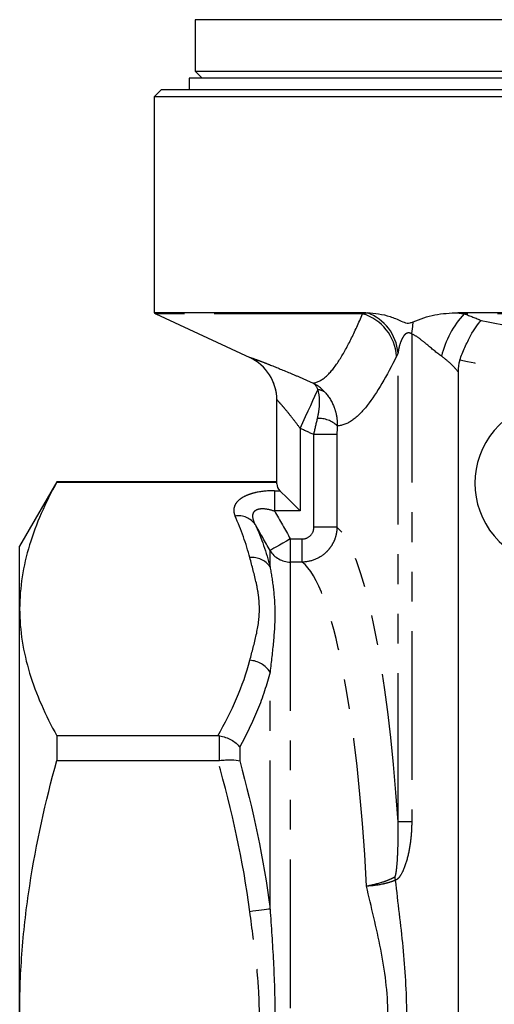
# Model space of a CAD drawing. Extents: x 15 to 395, y 48 to 281.
# Drawn here: x 333 to 354, y 175 to 217 of the extents above; entities that cross this region are included whole.
import ezdxf

# ---------------------------------------------------------------- set-up
doc = ezdxf.new("R2010")
doc.units = 0
doc.linetypes.add('PHANTOM', pattern=[12.7, 6.35, -1.27, 1.27, -1.27, 1.27, -1.27])
doc.layers.get('0').update_dxf_attribs({"linetype": 'CONTINUOUS'})

msp = doc.modelspace()

# ---------------------------------------------------------------- linework, layer by layer
at = {"color": 7, "linetype": 'CONTINUOUS'}
for p, q in [((340.78, 217.098), (340.78, 214.904)), ((362.53, 217.098), (340.78, 217.098)), ((340.53, 214.604), (340.53, 214.104)), ((362.53, 214.604), (340.53, 214.604)), ((340.78, 214.904), (341.08, 214.604)), ((340.78, 214.904), (362.53, 214.904)), ((339.33, 214.104), (339.03, 213.804)), ((362.53, 214.104), (339.33, 214.104)), ((339.03, 213.804), (339.03, 204.575)), ((362.53, 213.804), (339.03, 213.804)), ((348.093, 204.575), (339.03, 204.575)), ((339.108, 204.535), (343.122, 202.662)), ((373.035, 204.575), (352.025, 204.575)), ((352.03, 202.06), (352.03, 174.604)), ((344.28, 197.265), (344.28, 200.855)), ((334.868, 197.354), (333.28, 194.604)), ((344.28, 197.354), (334.868, 197.354)), ((334.868, 197.354), (334.868, 197.346)), ((334.868, 197.346), (344.28, 197.346)), ((333.28, 191.924), (333.28, 194.604)), ((333.28, 174.604), (333.28, 191.924)), ((334.868, 186.503), (334.868, 185.446)), ((341.754, 186.503), (334.868, 186.503)), ((334.868, 185.446), (341.754, 185.446))]:
    msp.add_line(p, q, dxfattribs=at)
at = {"color": 8, "linetype": 'PHANTOM'}
for p, q in [((347.951, 204.535), (339.108, 204.535)), ((372.771, 204.535), (352.29, 204.535)), ((350.049, 203.674), (350.049, 182.829)), ((349.465, 182.829), (349.465, 202.871)), ((345.28, 199.637), (345.28, 196.11)), ((346.852, 199.371), (345.865, 199.371)), ((345.865, 195.412), (345.865, 199.371)), ((346.852, 199.371), (346.852, 195.412)), ((344.175, 196.976), (344.414, 196.976)), ((344.175, 196.976), (344.175, 196.11)), ((345.28, 196.11), (344.175, 196.11)), ((346.852, 195.412), (345.865, 195.412)), ((344.857, 194.918), (344.857, 193.928)), ((344.857, 194.918), (345.369, 194.918)), ((345.369, 193.928), (345.369, 194.918)), ((343.991, 193.73), (343.991, 194.423)), ((344.857, 193.928), (344.857, 155.124)), ((345.369, 193.928), (344.857, 193.928)), ((343.991, 179.104), (343.991, 189.23)), ((341.826, 185.451), (341.826, 186.498)), ((342.692, 186.022), (342.692, 185.433)), ((350.049, 182.829), (349.465, 182.829))]:
    msp.add_line(p, q, dxfattribs=at)
at = {"color": 8, "linetype": 'PHANTOM', "flags": 128}
for points in [[(345.28, 199.637), (345.398, 199.896), (345.513, 200.149), (345.624, 200.392), (345.728, 200.62), (345.822, 200.827), (345.906, 201.011), (345.977, 201.167), (346.034, 201.291)], [(344.857, 194.918), (344.695, 194.826), (344.539, 194.736), (344.394, 194.653), (344.265, 194.579), (344.157, 194.518), (344.073, 194.47), (344.018, 194.438), (343.991, 194.423)], [(343.991, 179.104), (343.92, 179.094), (343.834, 179.083), (343.736, 179.071), (343.628, 179.056), (343.51, 179.041), (343.386, 179.025), (343.257, 179.008), (343.125, 178.991)]]:
    msp.add_lwpolyline(points, dxfattribs=at)
at = {"color": 7, "linetype": 'CONTINUOUS', "flags": 128}
msp.add_lwpolyline([(345.28, 196.11), (345.106, 196.284), (344.938, 196.452), (344.78, 196.61), (344.637, 196.753), (344.514, 196.876), (344.414, 196.976)], dxfattribs=at)
at = {"color": 7, "linetype": 'CONTINUOUS'}
for centre, radius, start, end in [((339.53, 205.441), 1, 240, 245), ((342.28, 200.848), 2, 0.0001, 65.1433), ((356.238, 197.295), 3.487, 59.4775, 300.5225)]:
    msp.add_arc(centre, radius, start, end, dxfattribs=at)
at = {"color": 8, "linetype": 'PHANTOM'}
for centre, radius, start, end in [((347.368, 202.583), 2.037, 3.9147, 73.3734), ((347.465, 202.686), 2.008, 5.2882, 70.1359), ((355.328, 201.748), 4.122, 137.4766, 166.3376), ((345.375, 204.469), 4.742, 350.3517, 356.6268), ((342.28, 200.855), 2, 0.002, 65.0241), ((345.988, 200.68), 0.613, 53.8149, 85.7333), ((346.066, 198.907), 1.159, 46.5729, 92.3267), ((342.632, 195.019), 0.886, 34.771, 98.95), ((344.856, 194.929), 1.002, 210.3523, 270.0971), ((343.22, 193.169), 0.954, 36.0336, 95.7141), ((343.068, 188.631), 1.101, 32.9754, 86.9884), ((350.49, 180.554), 1.169, 184.2234, 190.8032)]:
    msp.add_arc(centre, radius, start, end, dxfattribs=at)
at = {"color": 7, "linetype": 'CONTINUOUS'}
msp.add_ellipse((345.28, 197.265), major_axis=(1, 0), ratio=0.57735, start_param=3.141593, end_param=3.665191, dxfattribs=at)
at = {"color": 8, "linetype": 'PHANTOM'}
for centre, major_axis, ratio, start_param, end_param in [((346.404, 174.604), (0, 21), 0.158384, 5.114851, 6.148098), ((344.923, 174.604), (0, 19.5), 0.170568, 4.997054, 6.148633)]:
    msp.add_ellipse(centre, major_axis=major_axis, ratio=ratio, start_param=start_param, end_param=end_param, dxfattribs=at)
for points, knots in [([(345.835, 201.572), (346.032, 201.606), (346.22, 201.709), (346.585, 202.037), (346.761, 202.26), (347.107, 202.792), (347.277, 203.1), (347.615, 203.777), (347.783, 204.145), (347.951, 204.535)], [0, 0, 0, 0, 0.25, 0.25, 0.5, 0.5, 0.75, 0.75, 1, 1, 1, 1]), ([(353.02, 204.248), (354.588, 203.934), (356.162, 203.682), (359.327, 203.336), (360.918, 203.244), (364.12, 203.243), (365.714, 203.335), (368.889, 203.68), (370.471, 203.934), (372.04, 204.248)], [0, 0, 0, 0, 0.25, 0.25, 0.5, 0.5, 0.75, 0.75, 1, 1, 1, 1]), ([(350.049, 203.674), (350.002, 203.703), (349.951, 203.72), (349.855, 203.714), (349.81, 203.691), (349.739, 203.629), (349.708, 203.59), (349.656, 203.508), (349.634, 203.465), (349.574, 203.332), (349.544, 203.239), (349.494, 203.053), (349.476, 202.961), (349.465, 202.871)], [0, 0, 0, 0, 0.125, 0.125, 0.25, 0.25, 0.375, 0.375, 0.5, 0.5, 0.75, 0.75, 1, 1, 1, 1]), ([(351.322, 202.722), (351.107, 202.874), (350.905, 203.049), (350.594, 203.309), (350.49, 203.395), (350.277, 203.552), (350.166, 203.625), (350.049, 203.674)], [0, 0, 0, 0, 0.5, 0.5, 0.75, 0.75, 1, 1, 1, 1]), ([(343.125, 202.667), (343.124, 202.671), (343.143, 202.667), (343.218, 202.643), (343.274, 202.624), (343.419, 202.571), (343.507, 202.539), (343.714, 202.46), (343.832, 202.414), (344.215, 202.263), (344.516, 202.141), (344.994, 201.94), (345.16, 201.869), (345.496, 201.724), (345.665, 201.649), (345.835, 201.572)], [0, 0, 0, 0, 0.125, 0.125, 0.25, 0.25, 0.375, 0.375, 0.5, 0.5, 0.75, 0.75, 0.875, 0.875, 1, 1, 1, 1]), ([(349.4, 202.722), (348.987, 201.889), (348.571, 201.156), (347.938, 200.354), (347.726, 200.138), (347.297, 199.838), (347.081, 199.755), (346.862, 199.748)], [0, 0, 0, 0, 0.5, 0.5, 0.75, 0.75, 1, 1, 1, 1]), ([(352.03, 202.06), (351.935, 202.179), (351.827, 202.295), (351.592, 202.517), (351.463, 202.622), (351.322, 202.722)], [0, 0, 0, 0, 0.5, 0.5, 1, 1, 1, 1]), ([(372.954, 202.547), (371.235, 202.198), (369.507, 201.917), (366.034, 201.533), (364.288, 201.431), (360.773, 201.431), (359.026, 201.533), (355.553, 201.917), (353.826, 202.198), (352.106, 202.547)], [0, 0, 0, 0, 0.25, 0.25, 0.5, 0.5, 0.75, 0.75, 1, 1, 1, 1]), ([(346.019, 200.065), (346.049, 200.192), (346.071, 200.313), (346.102, 200.547), (346.11, 200.66), (346.113, 200.973), (346.086, 201.15), (346.034, 201.291)], [0, 0, 0, 0, 0.25, 0.25, 0.5, 0.5, 1, 1, 1, 1]), ([(346.35, 201.175), (346.516, 200.991), (346.647, 200.774), (346.78, 200.41), (346.814, 200.281), (346.857, 200.02), (346.866, 199.886), (346.862, 199.748)], [0, 0, 0, 0, 0.5, 0.5, 0.75, 0.75, 1, 1, 1, 1]), ([(345.28, 199.637), (345.178, 199.777), (345.075, 199.913), (344.867, 200.18), (344.764, 200.309), (344.616, 200.487), (344.569, 200.543), (344.479, 200.647), (344.437, 200.695), (344.365, 200.774), (344.334, 200.807), (344.292, 200.85), (344.28, 200.859), (344.28, 200.855)], [0, 0, 0, 0, 0.25, 0.25, 0.5, 0.5, 0.625, 0.625, 0.75, 0.75, 0.875, 0.875, 1, 1, 1, 1]), ([(344.175, 196.976), (343.907, 196.976), (343.639, 196.953), (343.27, 196.873), (343.154, 196.839), (342.943, 196.758), (342.847, 196.709), (342.687, 196.604), (342.621, 196.546), (342.518, 196.422), (342.483, 196.358), (342.442, 196.226), (342.435, 196.159), (342.447, 196.026), (342.465, 195.96), (342.494, 195.895)], [0, 0, 0, 0, 0.25, 0.25, 0.375, 0.375, 0.5, 0.5, 0.625, 0.625, 0.75, 0.75, 0.875, 0.875, 1, 1, 1, 1]), ([(343.361, 195.525), (343.306, 195.632), (343.266, 195.74), (343.252, 195.899), (343.255, 195.951), (343.286, 196.048), (343.314, 196.092), (343.4, 196.162), (343.458, 196.187), (343.587, 196.213), (343.66, 196.215), (343.88, 196.199), (344.03, 196.16), (344.175, 196.11)], [0, 0, 0, 0, 0.25, 0.25, 0.375, 0.375, 0.5, 0.5, 0.625, 0.625, 0.75, 0.75, 1, 1, 1, 1]), ([(346.852, 195.412), (346.851, 195.315), (346.84, 195.219), (346.801, 195.031), (346.772, 194.938), (346.696, 194.759), (346.65, 194.674), (346.542, 194.514), (346.48, 194.438), (346.275, 194.233), (346.111, 194.122), (345.756, 193.972), (345.563, 193.93), (345.369, 193.928)], [0, 0, 0, 0, 0.125, 0.125, 0.25, 0.25, 0.375, 0.375, 0.5, 0.5, 0.75, 0.75, 1, 1, 1, 1]), ([(345.369, 194.918), (345.5, 194.918), (345.629, 194.971), (345.812, 195.154), (345.865, 195.282), (345.865, 195.412)], [0, 0, 0, 0, 0.5, 0.5, 1, 1, 1, 1]), ([(343.125, 189.731), (343.22, 190.095), (343.324, 190.458), (343.482, 191.188), (343.534, 191.553), (343.535, 192.105), (343.522, 192.29), (343.477, 192.657), (343.443, 192.84), (343.324, 193.389), (343.22, 193.753), (343.125, 194.118)], [0, 0, 0, 0, 0.25, 0.25, 0.5, 0.5, 0.625, 0.625, 0.75, 0.75, 1, 1, 1, 1]), ([(343.991, 193.73), (344.04, 193.431), (344.092, 193.114), (344.171, 192.44), (344.196, 192.083), (344.196, 191.33), (344.171, 190.935), (344.092, 190.109), (344.04, 189.678), (343.991, 189.23)], [0, 0, 0, 0, 0.25, 0.25, 0.5, 0.5, 0.75, 0.75, 1, 1, 1, 1]), ([(343.991, 189.23), (343.856, 188.69), (343.674, 188.152), (343.236, 187.082), (342.979, 186.55), (342.692, 186.022)], [0, 0, 0, 0, 0.5, 0.5, 1, 1, 1, 1]), ([(349.324, 180.468), (349.331, 180.472), (349.337, 180.483), (349.347, 180.504), (349.351, 180.515), (349.361, 180.55), (349.367, 180.575), (349.381, 180.648), (349.389, 180.697), (349.408, 180.846), (349.418, 180.946), (349.442, 181.244), (349.452, 181.443), (349.473, 182.038), (349.474, 182.434), (349.465, 182.829)], [0, 0, 0, 0, 0.015625, 0.015625, 0.03125, 0.03125, 0.0625, 0.0625, 0.125, 0.125, 0.25, 0.25, 0.5, 0.5, 1, 1, 1, 1]), ([(350.049, 182.829), (350.049, 182.595), (350.037, 182.364), (349.988, 181.904), (349.952, 181.676), (349.85, 181.225), (349.786, 181), (349.654, 180.689), (349.603, 180.589), (349.514, 180.462), (349.482, 180.425), (349.414, 180.364), (349.377, 180.343), (349.342, 180.335)], [0, 0, 0, 0, 0.25, 0.25, 0.5, 0.5, 0.75, 0.75, 0.875, 0.875, 0.9375, 0.9375, 1, 1, 1, 1]), ([(349.324, 180.468), (349.255, 180.429), (349.175, 180.391), (348.997, 180.317), (348.898, 180.281), (348.585, 180.18), (348.348, 180.122), (348.115, 180.08)], [0, 0, 0, 0, 0.25, 0.25, 0.5, 0.5, 1, 1, 1, 1]), ([(349.342, 180.335), (349.271, 180.303), (349.191, 180.273), (349.01, 180.217), (348.909, 180.191), (348.592, 180.126), (348.352, 180.095), (348.115, 180.08)], [0, 0, 0, 0, 0.25, 0.25, 0.5, 0.5, 1, 1, 1, 1]), ([(349.03, 174.604), (349.03, 175.555), (348.903, 176.48), (348.545, 178.302), (348.319, 179.203), (348.115, 180.08)], [0, 0, 0, 0, 0.5, 0.5, 1, 1, 1, 1]), ([(349.342, 180.335), (349.454, 179.39), (349.574, 178.439), (349.76, 176.529), (349.823, 175.568), (349.823, 174.604)], [0, 0, 0, 0, 0.5, 0.5, 1, 1, 1, 1]), ([(343.125, 170.216), (343.22, 170.944), (343.324, 171.672), (343.482, 173.13), (343.534, 173.862), (343.535, 174.966), (343.522, 175.335), (343.477, 176.07), (343.443, 176.436), (343.324, 177.533), (343.22, 178.262), (343.125, 178.991)], [0, 0, 0, 0, 0.25, 0.25, 0.5, 0.5, 0.625, 0.625, 0.75, 0.75, 1, 1, 1, 1]), ([(343.991, 179.104), (344.04, 178.357), (344.092, 177.608), (344.171, 176.108), (344.196, 175.354), (344.196, 173.848), (344.171, 173.097), (344.092, 171.598), (344.04, 170.85), (343.991, 170.104)], [0, 0, 0, 0, 0.25, 0.25, 0.5, 0.5, 0.75, 0.75, 1, 1, 1, 1])]:
    msp.add_open_spline(points, degree=3, knots=knots, dxfattribs=at)
for points in [[(347.951, 204.535), (347.998, 204.546), (348.046, 204.56), (348.093, 204.575)], [(352.025, 204.575), (352.112, 204.561), (352.201, 204.548), (352.29, 204.535)], [(352.29, 204.535), (352.547, 204.446), (352.791, 204.351), (353.02, 204.248)], [(349.465, 202.871), (349.444, 202.815), (349.422, 202.766), (349.4, 202.722)], [(346.35, 201.175), (346.202, 201.338), (346.028, 201.473), (345.835, 201.572)], [(346.034, 201.291), (345.996, 201.414), (345.928, 201.509), (345.835, 201.572)], [(345.865, 199.371), (345.914, 199.61), (345.965, 199.842), (346.019, 200.065)], [(345.865, 199.371), (345.67, 199.46), (345.475, 199.549), (345.28, 199.637)], [(346.862, 199.748), (346.856, 199.626), (346.852, 199.5), (346.852, 199.371)], [(344.175, 196.11), (344.403, 195.713), (344.63, 195.316), (344.857, 194.918)], [(343.125, 194.118), (342.97, 194.715), (342.756, 195.307), (342.494, 195.895)], [(343.361, 195.525), (343.623, 194.933), (343.837, 194.335), (343.991, 193.73)], [(343.991, 194.423), (343.781, 194.79), (343.571, 195.158), (343.361, 195.525)], [(341.754, 186.503), (342.36, 187.563), (342.841, 188.636), (343.125, 189.731)], [(343.125, 178.991), (342.841, 181.18), (342.36, 183.326), (341.754, 185.446)], [(342.692, 185.433), (343.267, 183.354), (343.72, 181.244), (343.991, 179.104)]]:
    msp.add_open_spline(points, degree=3, dxfattribs=at)
at = {"color": 7, "linetype": 'CONTINUOUS'}
for points in [[(348.093, 204.575), (348.111, 204.575), (348.129, 204.575), (348.148, 204.574)], [(352.106, 202.547), (352.051, 202.389), (352.03, 202.226), (352.03, 202.06)], [(341.826, 186.498), (341.802, 186.501), (341.778, 186.503), (341.754, 186.503)], [(341.754, 185.446), (341.778, 185.446), (341.802, 185.448), (341.826, 185.451)]]:
    msp.add_open_spline(points, degree=3, dxfattribs=at)
for points, knots in [([(348.148, 204.574), (348.473, 204.569), (348.798, 204.521), (349.202, 204.391), (349.282, 204.361), (349.443, 204.294), (349.523, 204.257), (349.684, 204.185), (349.767, 204.148), (349.895, 204.134), (349.939, 204.138), (350.025, 204.158), (350.067, 204.173), (350.108, 204.19)], [0, 0, 0, 0, 0.5, 0.5, 0.625, 0.625, 0.75, 0.75, 0.875, 0.875, 0.9375, 0.9375, 1, 1, 1, 1]), ([(350.108, 204.19), (350.259, 204.252), (350.411, 204.315), (350.721, 204.415), (350.878, 204.455), (351.358, 204.547), (351.687, 204.575), (352.025, 204.575)], [0, 0, 0, 0, 0.25, 0.25, 0.5, 0.5, 1, 1, 1, 1]), ([(352.106, 202.547), (352.172, 202.74), (352.246, 202.924), (352.403, 203.278), (352.485, 203.444), (352.648, 203.741), (352.729, 203.874), (352.881, 204.094), (352.955, 204.185), (353.02, 204.248)], [0, 0, 0, 0, 0.25, 0.25, 0.5, 0.5, 0.75, 0.75, 1, 1, 1, 1]), ([(334.868, 197.346), (334.378, 196.456), (333.979, 195.561), (333.429, 193.756), (333.28, 192.845), (333.28, 191.924)], [0, 0, 0, 0, 0.5, 0.5, 1, 1, 1, 1]), ([(333.28, 191.924), (333.28, 191.467), (333.317, 191.005), (333.461, 190.091), (333.568, 189.637), (333.981, 188.282), (334.38, 187.389), (334.868, 186.503)], [0, 0, 0, 0, 0.25, 0.25, 0.5, 0.5, 1, 1, 1, 1]), ([(341.826, 186.498), (341.916, 186.487), (342.004, 186.467), (342.173, 186.412), (342.255, 186.376), (342.48, 186.251), (342.607, 186.142), (342.692, 186.022)], [0, 0, 0, 0, 0.25, 0.25, 0.5, 0.5, 1, 1, 1, 1]), ([(333.28, 174.604), (333.28, 175.518), (333.316, 176.435), (333.425, 177.813), (333.47, 178.274), (333.577, 179.189), (333.639, 179.645), (333.985, 181.911), (334.385, 183.691), (334.868, 185.446)], [0, 0, 0, 0, 0.25, 0.25, 0.375, 0.375, 0.5, 0.5, 1, 1, 1, 1]), ([(341.826, 185.451), (341.916, 185.463), (342.004, 185.471), (342.173, 185.482), (342.255, 185.483), (342.48, 185.478), (342.607, 185.461), (342.692, 185.433)], [0, 0, 0, 0, 0.25, 0.25, 0.5, 0.5, 1, 1, 1, 1])]:
    msp.add_open_spline(points, degree=3, knots=knots, dxfattribs=at)

doc.saveas('drawing.dxf')
